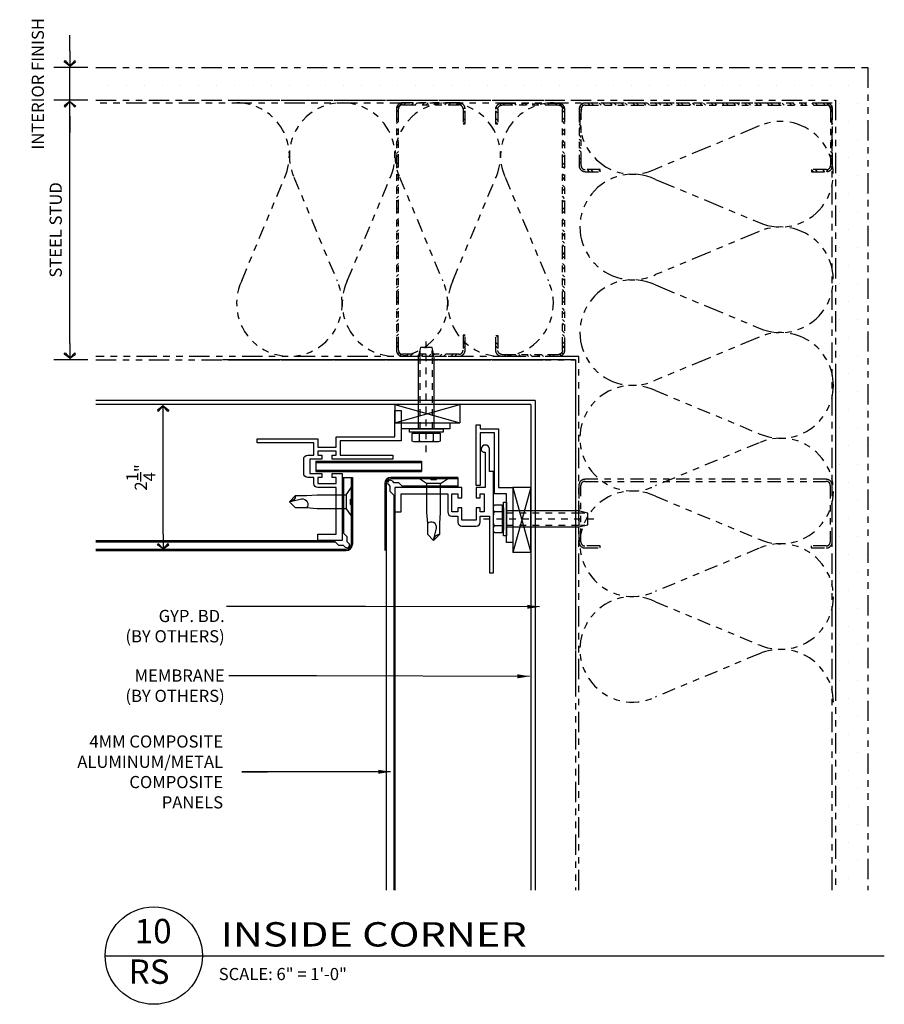
# Model space of a CAD drawing. Extents: x 578 to 1013, y 1853 to 1976.
# Drawn here: x 852 to 865, y 1921 to 1936 of the extents above; entities that cross this region are included whole.
import ezdxf
from ezdxf.enums import TextEntityAlignment as Align

# ---------------------------------------------------------------- set-up
doc = ezdxf.new("R2010")
doc.units = 0
doc.header["$LTSCALE"] = 0.25
doc.header["$MEASUREMENT"] = 0
for name, pattern in [('CHAINTHIN0', [0.216, 0.118, -0.039, 0.02, -0.039]), ('DASHEDTHIN0', [0.157, 0.098, -0.059]), ('PHANTOM', [2.5, 1.25, -0.25, 0.25, -0.25, 0.25, -0.25])]:
    doc.linetypes.add(name, pattern=pattern)
doc.layers.get('0').update_dxf_attribs({"linetype": 'CONTINUOUS'})
doc.layers.get('DEFPOINTS').update_dxf_attribs({"linetype": 'CONTINUOUS'})
for name, color, linetype in [('ADIM', 1, 'CONTINUOUS'), ('AWAM', 7, 'CONTINUOUS'), ('HEAVY1', 6, 'CONTINUOUS'), ('light', 1, 'CONTINUOUS'), ('NIC', 9, 'PHANTOM'), ('panels-1', 6, 'CONTINUOUS'), ('steel', 3, 'CONTINUOUS')]:
    doc.layers.add(name, color=color, linetype=linetype)
doc.styles.add('ARCHFREE', font='ARCHFREE')
doc.styles.add('ARCHSTYL', font='archstyl.shx')
doc.dimstyles.new('1', dxfattribs={"dimscale": 96, "dimtxt": 0.09375, "dimasz": 0.09375, "dimexe": 0.0625, "dimexo": 0.0625, "dimgap": 0.04, "dimtad": 0, "dimtih": 1, "dimtoh": 1, "dimdec": 4, "dimzin": 3, "dimdsep": 46, "dimlunit": 4, "dimtxsty": 'ARCHSTYL', "dimcen": 0.09, "dimclrd": 9, "dimclre": 8, "dimclrt": 4, "dimazin": 2, "dimtfac": 1, "dimtdec": 4, "dimtofl": 0, "dimtmove": 0, "dimatfit": 3, "dimfxl": 1, "dimtolj": 1, "dimtzin": 0, "dimarcsym": 0})
doc.dimstyles.new('1_2_SCALE', dxfattribs={"dimscale": 2, "dimtxt": 0.09375, "dimasz": 0.125, "dimexe": 0.125, "dimexo": 0.0625, "dimgap": 0.0625, "dimtad": 1, "dimdec": 5, "dimrnd": 0.0625, "dimzin": 3, "dimdsep": 46, "dimlunit": 4, "dimtxsty": 'ARCHFREE', "dimblk": 'ARROW', "dimcen": 0.0625, "dimadec": 0, "dimazin": 0, "dimtfac": 1, "dimtdec": 5, "dimtix": 1, "dimtmove": 2, "dimatfit": 3, "dimldrblk": 'ARROW', "dimfxl": 1, "dimtolj": 1, "dimtzin": 3, "dimarcsym": 0})

# ---------------------------------------------------------------- blocks, each defined once
blk = doc.blocks.new('Batinsx6')
blk.add_lwpolyline([(0, -7.5, 0.542347), (-1.756, -6.357), (-4.212, -7.378, -1.585038), (-4.212, -5.122), (-1.756, -6.143, 1.536698), (-1.756, -3.857), (-4.212, -4.878, -1.585038), (-4.212, -2.622), (-1.756, -3.643, 1.536698), (-1.756, -1.357), (-4.212, -2.378, -1.585038), (-4.212, -0.122), (-1.756, -1.143, 0.542347), (0, 0, 0.542347)], format="xyb")
blk = doc.blocks.new('Ms2x6')
blk.add_lwpolyline([(-0.144, 0), (-5.856, 0, 0.414214), (-6, -0.144), (-6, -1.481, 0.414214), (-5.856, -1.625), (-5.5, -1.625), (-5.5, -1.577), (-5.856, -1.577, -0.414214), (-5.952, -1.481), (-5.952, -0.144, -0.414214), (-5.856, -0.048), (-0.144, -0.048, -0.414214), (-0.048, -0.144), (-0.048, -1.481, -0.414214), (-0.144, -1.577), (-0.5, -1.577), (-0.5, -1.625), (-0.144, -1.625, 0.414214), (0, -1.481), (0, -0.144, 0.414214)], format="xyb", close=True)
blk = doc.blocks.new('ARROW')
for p, q in [((-1, 0), (0, 0)), ((-0.353, 0.348), (-0.434, 0.301)), ((-0.434, 0.301), (-0.094, 0)), ((-0.094, 0), (-0.353, 0.348)), ((-0.094, 0), (-0.353, -0.348)), ((-0.434, -0.301), (-0.094, 0)), ((-0.353, -0.348), (-0.434, -0.301))]:
    blk.add_line(p, q)
blk = doc.blocks.new('*D59')
at = {"layer": 'ADIM', "color": 0, "lineweight": -2, "transparency": 16777216}
for p, q in [((852.642, 1934.523), (852.116, 1934.523)), ((852.366, 1930.773), (852.366, 1934.273)), ((852.642, 1930.523), (852.116, 1930.523))]:
    blk.add_line(p, q, dxfattribs=at)
at = {"layer": 'DEFPOINTS', "color": 0, "transparency": 16777216}
for p in [(852.366, 1934.523), (852.767, 1934.523), (852.767, 1930.523)]:
    blk.add_point(p, dxfattribs=at)
at = {"layer": 'ADIM', "color": 0, "lineweight": -2, "transparency": 16777216, "xscale": 0.25, "yscale": 0.25, "zscale": 0.25}
for p, rotation in [((852.366, 1934.523), 90), ((852.366, 1930.523), 270)]:
    blk.add_blockref('ARROW', p, dxfattribs=dict(at, rotation=rotation))
at = {"layer": 'ADIM', "color": 0, "transparency": 16777216, "insert": (852.147, 1932.523), "char_height": 0.1875, "attachment_point": 5, "rotation": 90, "style": 'ARCHFREE'}
blk.add_mtext('\\A1;STEEL STUD', dxfattribs=at)
blk = doc.blocks.new('*D60')
at = {"layer": 'ADIM', "color": 0, "lineweight": -2, "transparency": 16777216}
for p, q in [((852.366, 1935.273), (852.366, 1935.523)), ((852.642, 1935.023), (852.116, 1935.023)), ((852.366, 1934.523), (852.366, 1935.023)), ((852.642, 1934.523), (852.116, 1934.523)), ((852.366, 1934.273), (852.366, 1934.023))]:
    blk.add_line(p, q, dxfattribs=at)
at = {"layer": 'DEFPOINTS', "color": 0, "transparency": 16777216}
for p in [(852.366, 1935.023), (852.767, 1935.023), (852.767, 1934.523)]:
    blk.add_point(p, dxfattribs=at)
at = {"layer": 'ADIM', "color": 0, "lineweight": -2, "transparency": 16777216, "xscale": 0.25, "yscale": 0.25, "zscale": 0.25}
for p, rotation in [((852.366, 1935.023), 270), ((852.366, 1934.523), 90)]:
    blk.add_blockref('ARROW', p, dxfattribs=dict(at, rotation=rotation))
at = {"layer": 'ADIM', "color": 0, "transparency": 16777216, "insert": (851.872, 1934.773), "char_height": 0.1875, "attachment_point": 5, "rotation": 90, "style": 'ARCHFREE'}
blk.add_mtext('\\A1;INTERIOR FINISH', dxfattribs=at)
blk = doc.blocks.new('*D66')
at = {"layer": 'ADIM', "color": 0, "lineweight": -2, "transparency": 16777216}
for p, q in [((854.591, 1929.836), (853.551, 1929.836)), ((853.801, 1927.836), (853.801, 1929.586)), ((854.591, 1927.586), (853.551, 1927.586))]:
    blk.add_line(p, q, dxfattribs=at)
at = {"layer": 'DEFPOINTS', "color": 0, "transparency": 16777216}
for p in [(853.801, 1929.836), (854.716, 1929.836), (854.716, 1927.586)]:
    blk.add_point(p, dxfattribs=at)
at = {"layer": 'ADIM', "color": 0, "lineweight": -2, "transparency": 16777216, "xscale": 0.25, "yscale": 0.25, "zscale": 0.25}
for p, rotation in [((853.801, 1929.836), 90), ((853.801, 1927.586), 270)]:
    blk.add_blockref('ARROW', p, dxfattribs=dict(at, rotation=rotation))
at = {"layer": 'ADIM', "color": 0, "transparency": 16777216, "insert": (853.458, 1928.711), "char_height": 0.1875, "attachment_point": 5, "rotation": 90, "style": 'ARCHFREE'}
blk.add_mtext('\\A1;2{\\H1.000000x;\\S1/4;}"', dxfattribs=at)
blk = doc.blocks.new('Countersink')
at = {"layer": 'light'}
for p, q in [((-0.969, 0.043), (-0.969, 0.247)), ((-0.875, 0.108), (-0.969, 0.247)), ((-0.938, 0.043), (-0.969, 0.043)), ((-0.938, -0.043), (-0.938, 0.043)), ((-0.427, 0.108), (-0.875, 0.108)), ((-0.875, 0.108), (-0.875, -0.108)), ((-0.26, 0.095), (-0.427, 0.108)), ((-0.095, 0.095), (-0.26, 0.095)), ((-0.018, 0.003), (-0.186, 0.044)), ((0, 0), (-0.095, 0.095)), ((0, 0), (-0.095, 0.095)), ((-0.095, -0.095), (0, 0)), ((-0.095, -0.095), (0, 0)), ((0, 0), (-0.018, 0.003)), ((-0.018, 0.003), (0, 0)), ((-0.938, -0.043), (-0.969, -0.043)), ((-0.969, -0.247), (-0.969, -0.043)), ((-0.875, -0.108), (-0.969, -0.247)), ((-0.875, -0.108), (-0.427, -0.108)), ((-0.427, -0.108), (-0.26, -0.095)), ((-0.26, -0.095), (-0.095, -0.095)), ((-0.26, -0.095), (-0.095, -0.095))]:
    blk.add_line(p, q, dxfattribs=at)
for centre, radius, start, end in [((-0.201, -0.037), 0.0827, 79.8084, 224.4603), ((0.007, 0.102), 0.102, 183.8422, 256.1301)]:
    blk.add_arc(centre, radius, start, end, dxfattribs=at)
blk = doc.blocks.new('D-TITLE')
blk.add_line((0, 0), (6, 0))
blk.add_circle((0.375, 0.0009), 0.375)
at = {"style": 'ARCHFREE'}
for tag, p in [('1', (0.3705, 0.1655)), ('A1', (0.3387, -0.147))]:
    blk.add_attdef(tag, text='', height=0.1875, dxfattribs=at).set_placement(p, align=Align.MIDDLE)
at = {"style": 'ARCHFREE', "width": 1.25}
blk.add_attdef('DETAIL-TITLE', (0.8906, 0.0708), '', height=0.1875, dxfattribs=at)
at = {"color": 8, "style": 'ARCHFREE'}
blk.add_attdef('XXXX', text='', height=0.0938, dxfattribs=at).set_placement((6, -0.1524), align=Align.RIGHT)
at = {"color": 4, "style": 'ARCHFREE'}
blk.add_attdef('SCALE', (0.875, -0.1881), '', height=0.0938, dxfattribs=at)

msp = doc.modelspace()

# ---------------------------------------------------------------- hatches: boundary and pattern name
at = {"layer": 'NIC'}
h = msp.add_hatch(dxfattribs=at)
h.set_pattern_fill('DOTS', color=256, scale=0.175, style=0)
h.set_pattern_definition([(0, (850.74056, 1916.97178), (0.1389063, 0.2778125), [0, -0.2778125])])
h.paths.add_polyline_path([(864.653332, 1935.023118), (852.767136, 1935.023118), (852.767136, 1934.523118), (864.153332, 1934.523118), (864.153332, 1922.353404), (864.653332, 1922.353404)])
h = msp.add_hatch(dxfattribs=at)
h.set_pattern_fill('ANSI32', color=256, scale=0.325233, style=0)
h.set_pattern_definition([(45, (951.92543, 1945.95931), (-0.08624051, 0.08624051), []), (45, (951.98292, 1945.95931), (-0.08624051, 0.08624051), [])])
edge = h.paths.add_edge_path()
edge.add_line((857.394258, 1934.386039), (857.394258, 1930.670574))
edge.add_arc((857.487925, 1930.670574), 0.093667, 180, 270)
edge.add_line((857.487925, 1930.576907), (858.357599, 1930.576907))
edge.add_arc((858.357599, 1930.670574), 0.093667, 270, 360)
edge.add_line((858.451266, 1930.670574), (858.451266, 1930.90214))
edge.add_line((858.451266, 1930.90214), (858.420044, 1930.90214))
edge.add_line((858.420044, 1930.90214), (858.420044, 1930.670574))
edge.add_arc((858.357599, 1930.670574), 0.062445, 270, 360, ccw=False)
edge.add_line((858.357599, 1930.608129), (857.487925, 1930.608129))
edge.add_arc((857.487925, 1930.670574), 0.062445, 180, 270, ccw=False)
edge.add_line((857.42548, 1930.670574), (857.42548, 1934.386039))
edge.add_arc((857.487925, 1934.386039), 0.062445, 90, 180, ccw=False)
edge.add_line((857.487925, 1934.448484), (858.357599, 1934.448484))
edge.add_arc((858.357599, 1934.386039), 0.062445, 0, 90, ccw=False)
edge.add_line((858.420044, 1934.386039), (858.420044, 1934.154473))
edge.add_line((858.420044, 1934.154473), (858.451266, 1934.154473))
edge.add_line((858.451266, 1934.154473), (858.451266, 1934.386039))
edge.add_arc((858.357599, 1934.386039), 0.093667, 0, 90)
edge.add_line((858.357599, 1934.479707), (857.487925, 1934.479707))
edge.add_arc((857.487925, 1934.386039), 0.093667, 90, 180)
h = msp.add_hatch(dxfattribs=at)
h.set_pattern_fill('ANSI32', color=256, scale=0.325233, style=0)
h.set_pattern_definition([(135, (765.45125, 1945.95642), (0.08624051, 0.08624051), []), (135, (765.39376, 1945.95642), (0.08624051, 0.08624051), [])])
edge = h.paths.add_edge_path()
edge.add_line((859.982426, 1934.383158), (859.982426, 1930.667692))
edge.add_arc((859.888759, 1930.667692), 0.093667, 270, 360, ccw=False)
edge.add_line((859.888759, 1930.574025), (859.019085, 1930.574025))
edge.add_arc((859.019085, 1930.667692), 0.093667, 180, 270, ccw=False)
edge.add_line((858.925418, 1930.667692), (858.925418, 1930.899258))
edge.add_line((858.925418, 1930.899258), (858.95664, 1930.899258))
edge.add_line((858.95664, 1930.899258), (858.95664, 1930.667692))
edge.add_arc((859.019085, 1930.667692), 0.062445, 180, 270)
edge.add_line((859.019085, 1930.605247), (859.888759, 1930.605247))
edge.add_arc((859.888759, 1930.667692), 0.062445, 270, 360)
edge.add_line((859.951204, 1930.667692), (859.951204, 1934.383158))
edge.add_arc((859.888759, 1934.383158), 0.062445, 360, 450)
edge.add_line((859.888759, 1934.445602), (859.019085, 1934.445602))
edge.add_arc((859.019085, 1934.383158), 0.062445, 450, 540)
edge.add_line((858.95664, 1934.383158), (858.95664, 1934.151591))
edge.add_line((858.95664, 1934.151591), (858.925418, 1934.151591))
edge.add_line((858.925418, 1934.151591), (858.925418, 1934.383158))
edge.add_arc((859.019085, 1934.383158), 0.093667, 450, 540, ccw=False)
edge.add_line((859.019085, 1934.476825), (859.888759, 1934.476825))
edge.add_arc((859.888759, 1934.383158), 0.093667, 360, 450, ccw=False)
h = msp.add_hatch(dxfattribs=at)
h.set_pattern_fill('ANSI32', color=256, scale=0.325232, angle=-90, style=0)
h.set_pattern_definition([(315, (875.58973, 1839.94618), (0.08624004, 0.08624004), []), (315, (875.58973, 1839.88868), (0.08624004, 0.08624004), [])])
edge = h.paths.add_edge_path()
edge.add_line((864.016529, 1934.476832), (860.301083, 1934.476832))
edge.add_arc((860.301083, 1934.383165), 0.093667, 90, 180)
edge.add_line((860.207417, 1934.383165), (860.207417, 1933.513496))
edge.add_arc((860.301083, 1933.513496), 0.093667, 180, 270)
edge.add_line((860.301083, 1933.419829), (860.532648, 1933.419829))
edge.add_line((860.532648, 1933.419829), (860.532648, 1933.451052))
edge.add_line((860.532648, 1933.451052), (860.301083, 1933.451052))
edge.add_arc((860.301083, 1933.513496), 0.062444, 180, 270, ccw=False)
edge.add_line((860.238639, 1933.513496), (860.238639, 1934.383165))
edge.add_arc((860.301083, 1934.383165), 0.062444, 90, 180, ccw=False)
edge.add_line((860.301083, 1934.44561), (864.016529, 1934.44561))
edge.add_arc((864.016529, 1934.383165), 0.062444, 0, 90, ccw=False)
edge.add_line((864.078973, 1934.383165), (864.078973, 1933.513496))
edge.add_arc((864.016529, 1933.513496), 0.062444, -90, 0, ccw=False)
edge.add_line((864.016529, 1933.451052), (863.784964, 1933.451052))
edge.add_line((863.784964, 1933.451052), (863.784964, 1933.419829))
edge.add_line((863.784964, 1933.419829), (864.016529, 1933.419829))
edge.add_arc((864.016529, 1933.513496), 0.093667, -90, 0)
edge.add_line((864.110195, 1933.513496), (864.110195, 1934.383165))
edge.add_arc((864.016529, 1934.383165), 0.093667, 0, 90)

# ---------------------------------------------------------------- linework, layer by layer
at = {"layer": 'ADIM'}
for p, q in [((857.372082, 1929.835618), (858.372082, 1929.554368)), ((857.372082, 1929.554368), (858.372082, 1929.835618)), ((857.372082, 1929.835618), (857.372082, 1929.554368)), ((858.372082, 1929.835618), (857.372082, 1929.835618)), ((858.372082, 1929.835618), (858.372082, 1929.554368)), ((857.372082, 1929.554368), (858.372082, 1929.554368)), ((859.465832, 1928.553931), (859.184582, 1927.553931)), ((859.184582, 1928.553931), (859.465832, 1927.553931)), ((859.465832, 1928.553931), (859.184582, 1928.553931)), ((859.184582, 1928.553931), (859.184582, 1927.553931)), ((859.465832, 1927.553931), (859.465832, 1928.553931)), ((859.465832, 1927.553931), (859.184582, 1927.553931))]:
    msp.add_line(p, q, dxfattribs=at)
at = {"layer": 'HEAVY1'}
for p, q in [((857.269898, 1928.599954), (857.294813, 1928.575038)), ((857.294813, 1928.575038), (857.294813, 1928.500046)), ((857.326496, 1928.656552), (857.351411, 1928.631636)), ((857.351411, 1928.631636), (857.426404, 1928.631636)), ((857.426404, 1928.631636), (857.503753, 1928.554287)), ((857.294813, 1928.500046), (857.372163, 1928.422696)), ((856.636851, 1927.796189), (856.559501, 1927.873539)), ((856.636851, 1927.721197), (856.636851, 1927.796189)), ((856.505261, 1927.664599), (856.427911, 1927.741949)), ((856.580253, 1927.664599), (856.505261, 1927.664599)), ((856.605168, 1927.639684), (856.580253, 1927.664599)), ((856.661766, 1927.696282), (856.636851, 1927.721197))]:
    msp.add_line(p, q, dxfattribs=at)
for centre, radius, start, end in [((857.309631, 1928.616819), 0.093799, 90, 180), ((857.309631, 1928.616819), 0.073788, 90, 180), ((857.298197, 1928.628253), 0.040021, 45, 225), ((856.633467, 1927.667983), 0.040021, 225, 45), ((856.622033, 1927.679416), 0.093799, 270, 0), ((856.622033, 1927.679416), 0.073788, 270, 0)]:
    msp.add_arc(centre, radius, start, end, dxfattribs=at)
at = {"layer": 'light'}
for p, q in [((857.372082, 1929.366431), (857.372082, 1929.741431)), ((857.372082, 1929.741431), (857.465832, 1929.741431)), ((857.465832, 1929.741431), (857.465832, 1929.460181)), ((858.622082, 1928.585181), (858.622082, 1929.522681)), ((858.622082, 1929.522681), (858.684582, 1929.522681)), ((858.684582, 1929.522681), (858.684582, 1929.460181)), ((858.684582, 1929.460181), (858.965832, 1929.460181)), ((858.965832, 1929.460181), (858.965832, 1928.553931)), ((858.903332, 1929.397681), (858.684582, 1929.397681)), ((858.684582, 1929.397681), (858.684582, 1928.585181)), ((858.903332, 1928.460181), (858.903332, 1929.397681)), ((858.684582, 1928.585181), (858.622082, 1928.585181)), ((858.965832, 1928.553931), (859.184582, 1928.553931)), ((859.184582, 1928.553931), (859.184582, 1927.710181)), ((859.090832, 1928.460181), (858.903332, 1928.460181)), ((859.090832, 1927.710181), (859.090832, 1928.460181)), ((859.184582, 1927.710181), (859.090832, 1927.710181))]:
    msp.add_line(p, q, dxfattribs=at)
at = {"layer": 'light', "color": 1, "linetype": 'CHAINTHIN0'}
for points in [[(857.853715, 1929.102508), (857.853715, 1930.828728)], [(858.732722, 1928.072298), (860.458942, 1928.072298)]]:
    msp.add_lwpolyline(points, dxfattribs=at)
at = {"layer": 'light', "color": 0, "linetype": 'ByBlock'}
for points in [[(857.976715, 1929.460618), (857.976715, 1930.567618), (857.943215, 1930.710618), (857.764215, 1930.710618), (857.730715, 1930.567618), (857.730715, 1929.460618)], [(857.68051, 1929.391618), (857.68051, 1929.410618), (858.02692, 1929.410618), (858.02692, 1929.391618)], [(858.016095, 1929.257493), (857.691335, 1929.257493)], [(859.021832, 1928.245503), (859.040832, 1928.245503), (859.040832, 1927.899093), (859.021832, 1927.899093)], [(858.887707, 1927.909919), (858.887707, 1928.234678)], [(859.090832, 1927.949298), (860.197832, 1927.949298), (860.340832, 1927.982798), (860.340832, 1928.161798), (860.197832, 1928.195298), (859.090832, 1928.195298)]]:
    msp.add_lwpolyline(points, dxfattribs=at)
at = {"layer": 'light', "color": 1, "linetype": 'DASHEDTHIN0'}
for points in [[(857.757715, 1929.460618), (857.757715, 1930.567618), (857.764215, 1930.710618)], [(857.949715, 1929.460618), (857.949715, 1930.567618), (857.943215, 1930.710618)], [(859.090832, 1928.168298), (860.197832, 1928.168298), (860.340832, 1928.161798)], [(859.090832, 1927.976298), (860.197832, 1927.976298), (860.340832, 1927.982798)]]:
    msp.add_lwpolyline(points, dxfattribs=at)
at = {"layer": 'light'}
for points in [[(856.184582, 1927.835618), (856.465832, 1927.835618), (856.465832, 1928.554368), (856.184582, 1928.554368, -0.41421356), (856.122082, 1928.616868), (856.122082, 1928.710618), (856.028332, 1928.710618, -0.41421356), (855.965832, 1928.773118), (855.965832, 1928.991868, -0.41421356), (856.028332, 1929.054368), (856.122082, 1929.054368), (856.122082, 1929.241868), (855.247082, 1929.241868), (855.247082, 1929.304368), (856.184582, 1929.304368), (856.184582, 1929.179368), (856.465832, 1929.179368), (856.465832, 1929.335618), (857.372082, 1929.335618), (857.372082, 1929.554368), (858.215832, 1929.554368), (858.215832, 1929.460618), (857.465832, 1929.460618), (857.465832, 1929.273118), (856.528332, 1929.273118), (856.528332, 1929.054368), (857.340832, 1929.054368), (857.340832, 1928.991868), (856.403332, 1928.991868), (856.403332, 1929.054368), (856.465832, 1929.054368), (856.465832, 1929.116868), (856.184582, 1929.116868), (856.184582, 1929.054368), (856.247082, 1929.054368), (856.247082, 1928.991868), (856.059582, 1928.991868), (856.059582, 1928.773118), (856.247082, 1928.773118), (856.247082, 1928.710618), (856.184582, 1928.710618), (856.184582, 1928.616868), (856.465832, 1928.616868), (856.465832, 1928.710618), (856.403332, 1928.710618), (856.403332, 1928.773118), (856.559582, 1928.773118), (856.559582, 1927.741868), (856.184582, 1927.741868)], [(858.340832, 1928.179368), (858.247082, 1928.179368), (858.247082, 1928.460618), (858.340832, 1928.460618), (858.340832, 1928.398118), (858.403332, 1928.398118), (858.403332, 1928.554368), (857.372082, 1928.554368), (857.372082, 1928.179368), (857.465832, 1928.179368), (857.465832, 1928.460618), (858.184582, 1928.460618), (858.184582, 1928.179368, 0.41421356), (858.247082, 1928.116868), (858.340832, 1928.116868), (858.340832, 1928.023118, 0.41421356), (858.403332, 1927.960618), (858.622082, 1927.960618, 0.41421356), (858.684582, 1928.023118), (858.684582, 1928.116868), (858.825207, 1928.116868), (858.825207, 1927.241868), (858.887707, 1927.241868), (858.887707, 1928.804368), (858.825207, 1928.804368), (858.825207, 1929.148118, 1), (858.700207, 1929.148118, 0.52138114), (858.762707, 1929.100837), (858.762707, 1928.554368), (858.622082, 1928.554368), (858.622082, 1928.398118), (858.684582, 1928.398118), (858.684582, 1928.460618), (858.747082, 1928.460618), (858.747082, 1928.179368), (858.684582, 1928.179368), (858.684582, 1928.241868), (858.622082, 1928.241868), (858.622082, 1928.054368), (858.403332, 1928.054368), (858.403332, 1928.241868), (858.340832, 1928.241868)]]:
    msp.add_lwpolyline(points, format="xyb", close=True, dxfattribs=at)
at = {"layer": 'light', "color": 0, "linetype": 'ByBlock'}
for points in [[(858.113715, 1929.460618), (858.113715, 1929.410618), (857.593715, 1929.410618), (857.593715, 1929.460618)], [(859.090832, 1927.812298), (859.040832, 1927.812298), (859.040832, 1928.332298), (859.090832, 1928.332298)]]:
    msp.add_lwpolyline(points, close=True, dxfattribs=at)
for points in [[(857.637209, 1929.271996), (857.637209, 1929.391618), (857.745462, 1929.391618), (857.745462, 1929.271996, -0.26794919)], [(858.90221, 1928.288805), (859.021832, 1928.288805), (859.021832, 1928.180552), (858.90221, 1928.180552, -0.26794919)]]:
    msp.add_lwpolyline(points, format="xyb", close=True, dxfattribs=at)
for points in [[(857.745462, 1929.391618), (857.961968, 1929.391618), (857.961968, 1929.271996, -0.08748866), (857.891215, 1929.257493)], [(857.961968, 1929.391618), (858.070221, 1929.391618), (858.070221, 1929.271996, -0.26794919), (857.961968, 1929.271996)], [(857.816215, 1929.257493, -0.08748866), (857.745462, 1929.271996)], [(859.021832, 1928.180552), (859.021832, 1927.964045), (858.90221, 1927.964045, -0.08748866), (858.887707, 1928.034798)], [(858.887707, 1928.109798, -0.08748866), (858.90221, 1928.180552)], [(859.021832, 1927.964045), (859.021832, 1927.855792), (858.90221, 1927.855792, -0.26794919), (858.90221, 1927.964045)]]:
    msp.add_lwpolyline(points, format="xyb", dxfattribs=at)
at = {"layer": 'NIC'}
for p, q in [((852.767136, 1935.023118), (864.653332, 1935.023118)), ((864.653332, 1935.023118), (864.653332, 1922.353404)), ((852.767136, 1934.523118), (864.153332, 1934.523118)), ((864.107046, 1934.476832), (852.767136, 1934.476832)), ((854.887424, 1934.523118), (859.986665, 1934.523118)), ((864.107046, 1922.353404), (864.107046, 1934.476832)), ((864.153332, 1934.523118), (864.153332, 1922.353404)), ((860.204239, 1930.574025), (852.767136, 1930.574025)), ((852.767136, 1930.523118), (860.153332, 1930.523118)), ((854.887424, 1930.523118), (859.653332, 1930.523118)), ((860.153332, 1930.523118), (860.153332, 1922.353404)), ((860.204239, 1922.353404), (860.204239, 1930.574025)), ((864.153332, 1930.356451), (864.153332, 1925.369962)), ((860.153332, 1930.023118), (860.153332, 1925.369962))]:
    msp.add_line(p, q, dxfattribs=at)
msp.add_lwpolyline([(864.122728, 1930.128645, 0.54234684), (862.980338, 1930.872051), (861.383124, 1930.207878, -1.58503836), (861.383124, 1931.675571), (862.980338, 1931.011398, 1.53669827), (862.980338, 1932.498209), (861.383124, 1931.834036, -1.58503836), (861.383124, 1933.301728), (862.980338, 1932.637556, 1.53669827), (862.980338, 1934.124366), (861.383124, 1933.460194, -0.63327467), (860.243676, 1934.389031, -0.63327467)], format="xyb", dxfattribs=at)
at = {"layer": 'panels-1'}
for p, q in [((856.153332, 1928.960618), (856.153332, 1928.804368)), ((856.153332, 1928.960618), (857.778332, 1928.960618)), ((856.153332, 1928.940618), (857.778332, 1928.940618)), ((857.778332, 1928.960618), (857.778332, 1928.804368)), ((856.153332, 1928.824368), (857.778332, 1928.824368)), ((856.153332, 1928.804368), (857.778332, 1928.804368)), ((856.559582, 1928.710618), (856.559582, 1927.873458)), ((856.559582, 1928.710618), (856.715832, 1928.710618)), ((856.579582, 1928.710618), (856.579582, 1927.853458)), ((856.695832, 1928.710618), (856.695832, 1927.679416)), ((856.715832, 1928.710618), (856.715832, 1927.679416)), ((858.340832, 1928.710618), (857.309631, 1928.710618)), ((858.340832, 1928.710618), (858.340832, 1928.554368)), ((857.215832, 1928.616819), (857.215832, 1927.585618)), ((857.235842, 1928.616819), (857.235832, 1922.353404)), ((858.340832, 1928.690618), (857.309631, 1928.690618)), ((858.340832, 1928.574368), (857.483672, 1928.574368)), ((858.340832, 1928.554368), (857.503672, 1928.554368)), ((857.352082, 1928.442778), (857.352082, 1922.353404)), ((857.372082, 1928.422778), (857.372082, 1922.353404)), ((852.767136, 1927.741868), (856.427911, 1927.741949)), ((852.767136, 1927.721868), (856.447992, 1927.721868)), ((852.767136, 1927.605618), (856.622033, 1927.605628)), ((852.767136, 1927.585618), (856.622033, 1927.585618))]:
    msp.add_line(p, q, dxfattribs=at)
at = {"layer": 'steel'}
for p, q in [((860.153332, 1930.523118), (854.715832, 1930.523118)), ((860.153332, 1930.523118), (860.153332, 1926.710618)), ((859.528332, 1929.898118), (852.767136, 1929.898118)), ((859.465832, 1929.835618), (852.767136, 1929.835618)), ((859.465832, 1929.835618), (859.465832, 1922.353404)), ((859.528332, 1929.898118), (859.528332, 1922.353404))]:
    msp.add_line(p, q, dxfattribs=at)

# ---------------------------------------------------------------- block references
at = {"layer": 'AWAM'}
ref = msp.add_blockref('D-TITLE', (852.907542, 1921.345808), dxfattribs=dict(at, xscale=2, yscale=2, zscale=2))
ref.add_attrib('DETAIL-TITLE', 'INSIDE CORNER', (854.688792, 1921.487408), dxfattribs={"layer": '0', "height": 0.375, "style": 'ARCHFREE', "width": 1.25})
ref.add_attrib('SCALE', 'SCALE: 6" = 1\'-0"', (854.657542, 1920.969656), dxfattribs={"layer": '0', "color": 4, "height": 0.1875, "style": 'ARCHFREE'})
ref.add_attrib('1', '10', dxfattribs={"layer": '0', "height": 0.375, "style": 'ARCHFREE'}).set_placement((853.648483, 1921.676876), align=Align.MIDDLE)
ref.add_attrib('A1', 'RS', dxfattribs={"layer": '0', "height": 0.375, "style": 'ARCHFREE'}).set_placement((853.584923, 1921.051876), align=Align.MIDDLE)
at = {"layer": 'light', "extrusion": (0, 0, -1), "xscale": -1, "zscale": -1, "rotation": 90}
msp.add_blockref('Countersink', (-857.965832, 1927.741868), dxfattribs=at)
at = {"layer": 'light', "xscale": -1}
msp.add_blockref('Countersink', (855.747082, 1928.335618), dxfattribs=at)
at = {"layer": 'NIC', "yscale": 0.6504666700000001, "zscale": 0.6504666700000001}
for name, p, xscale, rotation in [('Batinsx6', (854.932385, 1934.479726), 0.6504666700000001, 90), ('Ms2x6', (857.394258, 1934.479707), 0.6504666700000001, 90), ('Ms2x6', (859.982426, 1934.476825), -0.6504666700000001, 270)]:
    msp.add_blockref(name, p, dxfattribs=dict(at, xscale=xscale, rotation=rotation))
at = {"layer": 'NIC'}
for name, p, xscale, yscale, zscale in [('Ms2x6', (864.110195, 1934.476832), 0.65046312, 0.65046312, 0.65046312), ('Batinsx6', (864.122747, 1930.128647), 0.6504666700000001, 0.6504666700000001, 0.6504666700000001), ('Ms2x6', (864.106907, 1928.68231), 0.6504666700000001, 0.6504666700000001, 0.6504666700000001)]:
    msp.add_blockref(name, p, dxfattribs=dict(at, xscale=xscale, yscale=yscale, zscale=zscale))

# ---------------------------------------------------------------- texts
at = {"layer": 'ADIM', "char_height": 0.1875, "attachment_point": 6, "style": 'ARCHSTYL'}
for s, insert in [('{\\Farchstyl.shx;GYP. BD.\\P(BY OTHERS)}', (854.749723, 1926.421456)), ('{\\Farchstyl.shx;MEMBRANE\\P(BY OTHERS)}', (854.749723, 1925.503801)), ('{\\Farchstyl.shx;4MM COMPOSITE\\PALUMINUM/METAL\\PCOMPOSITE \\PPANELS}', (854.724721, 1924.176238))]:
    msp.add_mtext(s, dxfattribs=dict(at, insert=insert))

# ---------------------------------------------------------------- dimensions: what is measured, and where the dimension line sits
at = {"layer": 'ADIM'}
dim = msp.add_linear_dim(base=(852.365631, 1935.023118), p1=(852.767136, 1934.523118), p2=(852.767136, 1935.023118), angle=90, text='INTERIOR FINISH', dimstyle='1_2_SCALE', dxfattribs=at)
dim.commit()
dim.dimension.update_dxf_attribs({"geometry": '*D60', "text_midpoint": (851.872014, 1934.773118), "dimtype": 160})
dim = msp.add_linear_dim(base=(852.365631, 1934.523118), p1=(852.767136, 1930.523118), p2=(852.767136, 1934.523118), angle=90, text='STEEL STUD', dimstyle='1_2_SCALE', dxfattribs=at)
dim.commit()
dim.dimension.update_dxf_attribs({"geometry": '*D59', "text_midpoint": (852.146881, 1932.523118)})
dim = msp.add_linear_dim(base=(853.801447, 1929.835618), p1=(854.715832, 1927.585618), p2=(854.715832, 1929.835618), angle=90, dimstyle='1_2_SCALE', dxfattribs=at)
dim.commit()
dim.dimension.update_dxf_attribs({"geometry": '*D66', "text_midpoint": (853.457697, 1928.710618)})

# ---------------------------------------------------------------- leaders
for points in [[(859.59909, 1926.719222), (856.918146, 1926.722196), (854.774956, 1926.722196)], [(859.445914, 1925.64784), (856.164064, 1925.656861), (854.814641, 1925.656861)], [(857.301472, 1924.178513), (855.013088, 1924.176238), (855.409983, 1924.176238)]]:
    msp.add_leader(points, dimstyle='1', override={"dimscale": 2}, dxfattribs=at)

doc.saveas('drawing.dxf')
